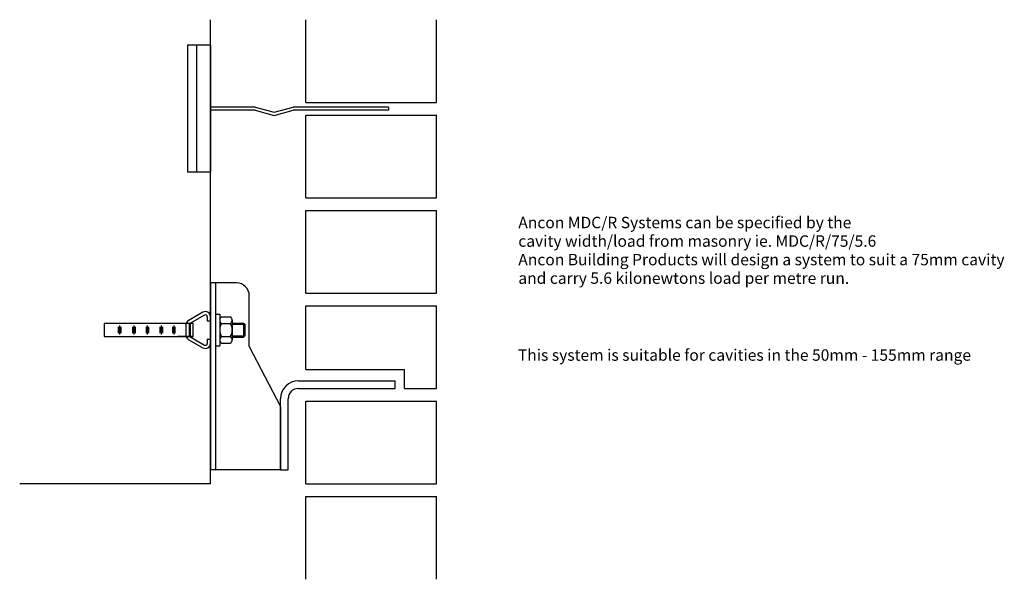
# Model space of a CAD drawing. Extents: x -150 to 624, y -75 to 365.
import ezdxf

# ---------------------------------------------------------------- set-up
doc = ezdxf.new("R2010")
doc.units = 0
doc.header["$MEASUREMENT"] = 0
for name, color, linetype in [('ANCON-CHANNEL', 1, 'CONTINUOUS'), ('ANCON-MASONRY', 1, 'CONTINUOUS'), ('ANCON-STRUC', 2, 'CONTINUOUS'), ('ANCON-SUPPORT', 3, 'CONTINUOUS'), ('ANCON-TEXT', 6, 'CONTINUOUS'), ('ANCON-TIE', 1, 'CONTINUOUS')]:
    doc.layers.add(name, color=color, linetype=linetype)
doc.styles.add('ROMANS', font='romans')

msp = doc.modelspace()

# ---------------------------------------------------------------- linework, layer by layer
at = {"layer": 'ANCON-CHANNEL'}
for p, q in [((-18, 345), (-18, 245)), ((0, 345), (-18, 345)), ((-11, 345), (-11, 245)), ((0, 345), (0, 245)), ((0, 245), (-18, 245)), ((-6.03, 134.96), (-17.53, 128.32)), ((-4.78, 132.8), (-16.28, 126.16)), ((4, 133.53), (4, 108.48)), ((4, 133.53), (7.21, 133.53)), ((7.21, 133.53), (7.21, 108.48)), ((-13.53, 126), (-83.57, 126)), ((-83.57, 126), (-83.57, 116)), ((-71.51, 124.5), (-71.51, 117.5)), ((-60.33, 124.5), (-60.33, 117.5)), ((-49.73, 124.5), (-49.73, 117.5)), ((-38.75, 124.5), (-38.75, 117.5)), ((-28.98, 124.5), (-28.98, 117.5)), ((-19.01, 126), (-24.81, 126)), ((-19.03, 116.28), (-19.03, 125.73)), ((-18.15, 126), (-19.01, 126)), ((-16.47, 126), (-17.56, 126)), ((-16.53, 116.28), (-16.53, 125.73)), ((-13.53, 126), (-16.47, 126)), ((-16.03, 126), (-16.03, 116)), ((-13.53, 116), (-13.53, 126)), ((-13.53, 116), (-13.53, 126)), ((-2.53, 131.5), (-2.53, 128.21)), ((-2.53, 128.21), (-0.03, 128.21)), ((-0.03, 131.5), (-0.03, 128.21)), ((7.21, 128.8), (7.21, 113.2)), ((8.71, 131.41), (15.47, 131.41)), ((8.71, 126.2), (15.47, 126.2)), ((16.98, 128.8), (16.98, 113.2)), ((16.98, 126.51), (25.9, 126.51)), ((16.98, 125.51), (26.9, 125.51)), ((25.9, 126.51), (25.9, 115.49)), ((25.9, 126.51), (26.9, 125.51)), ((26.9, 125.51), (26.9, 116.49)), ((-72.51, 123.5), (-72.51, 118.5)), ((-70.51, 123.5), (-70.51, 118.5)), ((-61.33, 123.5), (-61.33, 118.5)), ((-59.33, 123.5), (-59.33, 118.5)), ((-50.73, 123.5), (-50.73, 118.5)), ((-48.73, 123.5), (-48.73, 118.5)), ((-39.75, 123.5), (-39.75, 118.5)), ((-37.75, 123.5), (-37.75, 118.5)), ((-29.98, 123.5), (-29.98, 118.5)), ((-27.98, 123.5), (-27.98, 118.5)), ((16.98, 116.49), (26.9, 116.49)), ((25.9, 115.49), (26.9, 116.49)), ((-83.57, 116), (-13.53, 116)), ((-19.01, 116), (-26.02, 116)), ((-18.15, 116), (-19.01, 116)), ((-16.44, 116), (-17.56, 116)), ((-17.53, 113.68), (-6.03, 107.04)), ((-13.53, 116), (-16.44, 116)), ((-16.28, 115.84), (-4.78, 109.2)), ((-2.53, 113.79), (-2.53, 110.5)), ((-2.53, 113.79), (-0.03, 113.79)), ((-0.03, 113.79), (-0.03, 110.5)), ((4, 108.48), (7.21, 108.48)), ((8.71, 115.8), (15.47, 115.8)), ((8.71, 110.59), (15.47, 110.59)), ((16.98, 115.49), (25.9, 115.49))]:
    msp.add_line(p, q, dxfattribs=at)
for centre, radius, start, end in [((-4.03, 131.5), 4, 0, 120.00559), ((-4.03, 131.5), 1.5, 0, 120.00559), ((-16.03, 125.73), 3, 120.00559, 180), ((-16.03, 125.73), 0.5, 120.00559, 180), ((10.22, 128.8), 3.01, 120.04591, 239.95409), ((16.94, 121), 9.74, 147.73917, 212.26083), ((13.97, 128.8), 3.01, 300.04591, 59.95409), ((7.24, 121), 9.74, 327.73917, 32.26083), ((-16.03, 116.28), 3, 180, 239.99441), ((-16.03, 116.28), 0.5, 180, 239.99441), ((-4.03, 110.5), 4, 239.99441, 0), ((-4.03, 110.5), 1.5, 239.99441, 0), ((10.22, 113.2), 3.01, 120.04591, 239.95409), ((13.97, 113.2), 3.01, 300.04591, 59.95409)]:
    msp.add_arc(centre, radius, start, end, dxfattribs=at)
at = {"layer": 'ANCON-MASONRY'}
for p, q in [((75, 300), (75, 365)), ((177.5, 300), (177.5, 365)), ((75, 300), (177.5, 300)), ((75, 225), (75, 290)), ((75, 290), (177.5, 290)), ((177.5, 225), (177.5, 290)), ((75, 225), (177.5, 225)), ((75, 215), (177.5, 215)), ((75, 150), (75, 215)), ((177.5, 150), (177.5, 215)), ((75, 150), (177.5, 150)), ((75, 140), (177.5, 140)), ((75, 90), (75, 140)), ((177.5, 75), (177.5, 140)), ((75, 90), (152.5, 90)), ((152.5, 75), (152.5, 90)), ((152.5, 75), (177.5, 75)), ((152.5, 75), (177.5, 75)), ((75, 0), (75, 65)), ((75, 65), (177.5, 65)), ((177.5, 0), (177.5, 65)), ((75, 0), (177.5, 0)), ((75, -10), (177.5, -10)), ((75, -75), (75, -10)), ((177.5, -75), (177.5, -10))]:
    msp.add_line(p, q, dxfattribs=at)
at = {"layer": 'ANCON-STRUC'}
for q in [(0, 365), (-150.01, 0)]:
    msp.add_line((0, 0), q, dxfattribs=at)
at = {"layer": 'ANCON-SUPPORT'}
for p, q in [((0, 158), (0, 11)), ((20.44, 158), (0, 158)), ((4, 158), (4, 11)), ((30.44, 108), (30.44, 148)), ((30.44, 108), (55, 61)), ((69, 81), (145, 81)), ((145, 75), (145, 81)), ((69, 75), (145, 75)), ((55, 11), (55, 67)), ((61, 11), (61, 67)), ((55.03, 60.44), (55, 11)), ((55, 11), (0, 11)), ((55, 11), (61, 11))]:
    msp.add_line(p, q, dxfattribs=at)
for centre, radius, start, end in [((20.44, 148), 10, 0, 90), ((69, 67), 14, 90, 180), ((69, 67), 8, 90, 180)]:
    msp.add_arc(centre, radius, start, end, dxfattribs=at)
at = {"layer": 'ANCON-TIE'}
for p, q in [((35, 296.25), (0, 296.25)), ((35, 296.25), (50, 292.25)), ((50, 292.25), (65, 296.25)), ((140, 296.25), (65, 296.25)), ((140, 296.25), (140, 293.75)), ((35, 293.75), (0, 293.75)), ((35, 293.75), (50, 289.75)), ((50, 289.75), (65, 293.75)), ((140, 293.75), (65, 293.75))]:
    msp.add_line(p, q, dxfattribs=at)

# ---------------------------------------------------------------- texts
at = {"layer": 'ANCON-TEXT', "style": 'ROMANS'}
for s, p in [('Ancon MDC/R Systems can be specified by the', (241.92, 201.02)), ('cavity width/load from masonry ie. MDC/R/75/5.6', (241.92, 186.45)), ('Ancon Building Products will design a system to suit a 75mm cavity', (241.92, 171.88)), ('and carry 5.6 kilonewtons load per metre run.', (241.92, 157.31))]:
    msp.add_text(s, height=9, dxfattribs=at).set_placement(p)
at = {"layer": 'ANCON-TEXT', "insert": (241.59, 105.83), "char_height": 9, "width": 507.73, "attachment_point": 1, "style": 'ROMANS'}
msp.add_mtext('This system is suitable for cavities in the 50mm - 155mm range', dxfattribs=at)

doc.saveas('drawing.dxf')
